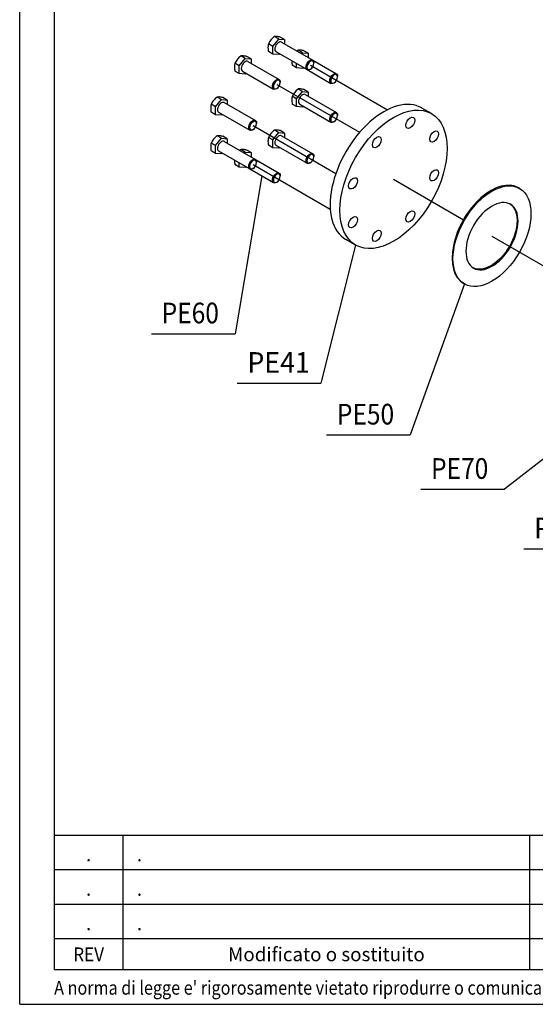
# Model space of a CAD drawing. Extents: x 0 to 594, y 0 to 420.
# Drawn here: x 0 to 75, y 0 to 143 of the extents above; entities that cross this region are included whole.
import ezdxf
from ezdxf.enums import TextEntityAlignment as Align

# ---------------------------------------------------------------- set-up
doc = ezdxf.new("R2010")
doc.units = 0
doc.linetypes.add('CENTER2', pattern=[28.575, 19.05, -3.175, 3.175, -3.175])
doc.layers.get('0').update_dxf_attribs({"color": 3, "linetype": 'CONTINUOUS'})
doc.layers.add('1', color=3, linetype='CONTINUOUS')
doc.styles.add('CALPEDA', font='txt')
doc.styles.add('DEFAULT', font='txt')

# ---------------------------------------------------------------- blocks, each defined once
blk = doc.blocks.new('GRUPPO', base_point=(-323.48, 176.28))
at = {"layer": '1', "color": 0, "linetype": 'CENTER2'}
for p, q in [((42.18, 136.24), (53.38, 129.78)), ((37.3, 133.43), (49.32, 126.5)), ((33.86, 127.47), (45.88, 120.53)), ((33.86, 121.84), (45.06, 115.37)), ((54.24, 119.68), (64.38, 113.82)), ((68.52, 111.43), (77.16, 106.44))]:
    blk.add_line(p, q, dxfattribs=at)
blk = doc.blocks.new('_TD_DIMENSION_28', base_point=(31.53, 90.11))
at = {"layer": '1', "color": 0, "linetype": 'CONTINUOUS'}
blk.add_line((48.74, 110.15), (43.68, 90.11), dxfattribs=at)
blk.add_lwpolyline([(31.53, 90.11), (43.68, 90.11)], dxfattribs=at)
at = {"layer": '1', "color": 0, "linetype": 'CONTINUOUS', "style": 'CALPEDA', "width": 0.95}
blk.add_text('PE41', height=3, dxfattribs=at).set_placement((33.03, 91.61))
blk = doc.blocks.new('_TD_DIMENSION_29', base_point=(19.1, 97.29))
at = {"layer": '1', "color": 0, "linetype": 'CONTINUOUS'}
blk.add_line((35.11, 120.19), (31.25, 97.29), dxfattribs=at)
blk.add_lwpolyline([(19.1, 97.29), (31.25, 97.29)], dxfattribs=at)
at = {"layer": '1', "color": 0, "linetype": 'CONTINUOUS', "style": 'CALPEDA', "width": 0.87}
blk.add_text('PE60', height=3, dxfattribs=at).set_placement((20.6, 98.79))
blk = doc.blocks.new('_TD_DIMENSION_30', base_point=(44.52, 82.61))
at = {"layer": '1', "color": 0, "linetype": 'CONTINUOUS'}
blk.add_line((64.52, 104.51), (56.67, 82.61), dxfattribs=at)
blk.add_lwpolyline([(44.52, 82.61), (56.67, 82.61)], dxfattribs=at)
at = {"layer": '1', "color": 0, "linetype": 'CONTINUOUS', "style": 'CALPEDA', "width": 0.87}
blk.add_text('PE50', height=3, dxfattribs=at).set_placement((46.02, 84.11))
blk = doc.blocks.new('_TD_DIMENSION_31', base_point=(58.18, 74.73))
at = {"layer": '1', "color": 0, "linetype": 'CONTINUOUS'}
blk.add_line((88.46, 88.77), (70.33, 74.73), dxfattribs=at)
blk.add_lwpolyline([(58.18, 74.73), (70.33, 74.73)], dxfattribs=at)
at = {"layer": '1', "color": 0, "linetype": 'CONTINUOUS', "style": 'CALPEDA', "width": 0.87}
blk.add_text('PE70', height=3, dxfattribs=at).set_placement((59.68, 76.23))
blk = doc.blocks.new('_TD_DIMENSION_32', base_point=(73.13, 66.09))
at = {"layer": '1', "color": 0, "linetype": 'CONTINUOUS'}
blk.add_line((103.72, 84.51), (85.28, 66.09), dxfattribs=at)
blk.add_lwpolyline([(73.13, 66.09), (85.28, 66.09)], dxfattribs=at)
at = {"layer": '1', "color": 0, "linetype": 'CONTINUOUS', "style": 'CALPEDA', "width": 0.95}
blk.add_text('PE01', height=3, dxfattribs=at).set_placement((74.63, 67.59))
blk = doc.blocks.new('A', base_point=(-949.63, -1017.7))
at = {"color": 0, "linetype": 'CONTINUOUS'}
for p, q in [((36.73, 138.97), (37.58, 140.03)), ((37.58, 140.03), (36.95, 140.39)), ((37.58, 140.03), (38.43, 139.95)), ((38.43, 139.95), (37.8, 140.32)), ((36.73, 138.97), (36.1, 139.34)), ((36.73, 137.84), (36.73, 138.97)), ((37.98, 139.59), (42.51, 136.98)), ((38.43, 139.95), (38.43, 139.33)), ((31.86, 136.16), (32.71, 137.22)), ((32.71, 137.22), (32.08, 137.58)), ((32.71, 137.22), (33.56, 137.14)), ((33.56, 137.14), (32.93, 137.51)), ((33.56, 137.14), (33.56, 136.52)), ((36.73, 137.84), (36.1, 138.21)), ((37.58, 137.77), (36.73, 137.84)), ((37.18, 138.21), (41.71, 135.59)), ((37.69, 137.91), (37.58, 137.77)), ((41.02, 138.04), (40.39, 138.41)), ((40.91, 137.9), (41.02, 138.04)), ((41.02, 138.04), (41.87, 137.97)), ((41.87, 137.97), (41.24, 138.33)), ((41.87, 137.97), (41.87, 137.34)), ((31.86, 136.16), (31.23, 136.53)), ((31.86, 135.03), (31.86, 136.16)), ((33.11, 136.78), (37.64, 134.16)), ((39.47, 136.88), (39.47, 136.83)), ((40.17, 135.85), (39.54, 136.22)), ((40.17, 135.85), (40.17, 136.48)), ((41.02, 135.78), (40.17, 135.85)), ((41.14, 135.92), (41.02, 135.78)), ((42.51, 136.98), (45.95, 134.99)), ((42.67, 136.53), (42.67, 136.61)), ((31.86, 135.03), (31.23, 135.39)), ((32.71, 134.95), (31.86, 135.03)), ((32.31, 135.39), (36.84, 132.78)), ((32.82, 135.1), (32.71, 134.95)), ((41.71, 135.59), (45.15, 133.6)), ((42.18, 135.67), (42.11, 135.63)), ((46.12, 134.54), (46.12, 134.62)), ((37.3, 132.86), (37.24, 132.82)), ((37.8, 133.72), (37.8, 133.8)), ((45.62, 133.68), (45.55, 133.64)), ((29.26, 131.25), (28.63, 131.62)), ((30.11, 131.18), (29.48, 131.54)), ((40.17, 131.36), (39.54, 131.73)), ((40.17, 131.36), (41.02, 132.42)), ((41.02, 132.42), (40.39, 132.78)), ((41.02, 132.42), (41.87, 132.34)), ((41.87, 132.34), (41.24, 132.71)), ((41.42, 131.98), (45.95, 129.36)), ((41.87, 132.34), (41.87, 131.72)), ((28.42, 130.2), (27.78, 130.56)), ((28.42, 130.2), (29.26, 131.25)), ((28.42, 129.06), (28.42, 130.2)), ((29.26, 131.25), (30.11, 131.18)), ((29.66, 130.81), (34.19, 128.2)), ((30.11, 131.18), (30.11, 130.55)), ((40.17, 130.23), (39.54, 130.59)), ((40.17, 130.23), (40.17, 131.36)), ((41.02, 130.15), (40.17, 130.23)), ((40.62, 130.59), (45.15, 127.98)), ((41.14, 130.3), (41.02, 130.15)), ((59.74, 129.21), (58.32, 130.02)), ((28.42, 129.06), (27.78, 129.43)), ((29.26, 128.99), (28.42, 129.06)), ((28.86, 129.43), (33.39, 126.81)), ((29.38, 129.13), (29.26, 128.99)), ((46.12, 128.92), (46.12, 129)), ((34.36, 127.75), (34.36, 127.83)), ((45.62, 128.06), (45.55, 128.02)), ((29.26, 125.63), (28.63, 125.99)), ((30.11, 125.55), (29.48, 125.92)), ((33.86, 126.89), (33.79, 126.85)), ((36.73, 125.4), (36.1, 125.76)), ((36.73, 125.4), (37.58, 126.45)), ((37.58, 126.45), (36.95, 126.82)), ((37.58, 126.45), (38.43, 126.38)), ((38.43, 126.38), (37.8, 126.74)), ((37.98, 126.01), (42.51, 123.4)), ((38.43, 126.38), (38.43, 125.75)), ((28.42, 124.57), (27.78, 124.94)), ((28.42, 124.57), (29.26, 125.63)), ((28.42, 123.44), (28.42, 124.57)), ((29.26, 125.63), (30.11, 125.55)), ((29.66, 125.19), (34.19, 122.57)), ((30.11, 125.55), (30.11, 124.93)), ((36.73, 124.26), (36.1, 124.63)), ((36.73, 124.26), (36.73, 125.4)), ((37.18, 124.63), (41.71, 122.01)), ((37.69, 124.33), (37.58, 124.19)), ((28.42, 123.44), (27.78, 123.81)), ((29.26, 123.36), (28.42, 123.44)), ((28.86, 123.8), (33.39, 121.19)), ((29.38, 123.51), (29.26, 123.36)), ((32.71, 123.64), (32.08, 124)), ((32.59, 123.5), (32.71, 123.64)), ((32.71, 123.64), (33.56, 123.56)), ((33.56, 123.56), (32.93, 123.93)), ((33.56, 123.56), (33.56, 122.94)), ((37.58, 124.19), (36.73, 124.26)), ((42.67, 122.95), (42.67, 123.03)), ((31.15, 122.48), (31.15, 122.43)), ((31.86, 121.45), (31.23, 121.82)), ((31.86, 121.45), (31.86, 122.07)), ((32.71, 121.38), (31.86, 121.45)), ((32.82, 121.52), (32.71, 121.38)), ((34.19, 122.57), (37.64, 120.59)), ((34.36, 122.13), (34.36, 122.21)), ((42.18, 122.09), (42.11, 122.05)), ((33.39, 121.19), (36.84, 119.2)), ((33.86, 121.27), (33.79, 121.23)), ((37.8, 120.14), (37.8, 120.22)), ((37.3, 119.28), (37.24, 119.24)), ((72.52, 118.36), (72.38, 118.44)), ((48.74, 110.15), (47.32, 110.97)), ((64.52, 104.51), (64.38, 104.59))]:
    blk.add_line(p, q, dxfattribs=at)
for centre, radius, start, end in [((38.81, 137.97), 3.06, 127.54, 140.5952), ((37.15, 138.99), 1.42, 83.9019, 98.0256), ((36.84, 136.04), 4.38, 77.4094, 84.0434), ((37.84, 138.82), 1.82, 163.409, 180.067), ((38.58, 138.22), 2.72, 141.5731, 155.6849), ((33.94, 135.15), 3.06, 127.54, 140.5952), ((32.27, 136.18), 1.42, 83.9019, 98.0256), ((31.97, 133.23), 4.38, 77.4094, 84.0434), ((42.88, 135.24), 4.03, 128.2097, 130.9378), ((40.59, 137), 1.42, 83.9019, 98.0256), ((40.29, 134.06), 4.38, 77.4094, 84.0434), ((32.97, 136.01), 1.82, 163.409, 180.067), ((33.71, 135.4), 2.72, 141.5731, 155.6849), ((30.5, 129.19), 3.06, 127.54, 140.5952), ((28.83, 130.21), 1.42, 83.9019, 98.0256), ((28.53, 127.27), 4.38, 77.4094, 84.0434), ((41.29, 131.21), 1.82, 163.409, 180.067), ((42.03, 130.6), 2.72, 141.5731, 155.6849), ((42.26, 130.35), 3.06, 127.54, 140.5952), ((40.59, 131.38), 1.42, 83.9019, 98.0256), ((40.29, 128.43), 4.38, 77.4094, 84.0434), ((29.53, 130.04), 1.82, 163.409, 180.067), ((30.27, 129.44), 2.72, 141.5731, 155.6849), ((30.5, 123.56), 3.06, 127.54, 140.5952), ((28.83, 124.59), 1.42, 83.9019, 98.0256), ((28.53, 121.64), 4.38, 77.4094, 84.0434), ((37.84, 125.24), 1.82, 163.409, 180.067), ((38.58, 124.64), 2.72, 141.5731, 155.6849), ((38.81, 124.39), 3.06, 127.54, 140.5952), ((37.15, 125.41), 1.42, 83.9019, 98.0256), ((36.84, 122.47), 4.38, 77.4094, 84.0434), ((29.53, 124.42), 1.82, 163.409, 180.067), ((30.27, 123.81), 2.72, 141.5731, 155.6849), ((34.57, 120.84), 4.03, 128.2097, 130.9368), ((32.27, 122.6), 1.42, 83.9019, 98.0256), ((31.97, 119.65), 4.38, 77.4094, 84.0434)]:
    blk.add_arc(centre, radius, start, end, dxfattribs=at)
for centre, major_axis in [((37.58, 138.9), (0.4, 0.693)), ((32.71, 136.09), (0.4, 0.693)), ((41.02, 131.29), (0.4, 0.693)), ((52.82, 120.5), (5.5, 9.53)), ((29.26, 130.12), (0.4, 0.693)), ((37.58, 125.32), (0.4, 0.693)), ((29.26, 124.5), (0.4, 0.693)), ((68.38, 111.52), (4, 6.93))]:
    blk.add_ellipse(centre, major_axis=major_axis, ratio=0.57735, start_param=0, end_param=3.141593, dxfattribs=at)
at = {"color": 0, "linetype": 'CONTINUOUS', "extrusion": (0, 0, -1)}
for centre, major_axis, start_param, end_param in [((42.11, 136.28), (-0.4, -0.693), 5.497787, 10.272134), ((42.11, 136.28), (-0.4, -0.693), 5.435829, 5.497787), ((45.55, 134.3), (-0.4, -0.693), 5.497787, 10.272134), ((37.24, 133.47), (-0.4, -0.693), 5.497787, 10.272134), ((45.55, 134.3), (-0.4, -0.693), 5.435829, 5.497787), ((37.24, 133.47), (-0.4, -0.693), 5.435829, 5.497787), ((45.55, 128.67), (-0.4, -0.693), 5.497787, 10.272134), ((33.79, 127.51), (-0.4, -0.693), 5.497787, 10.272134), ((45.55, 128.67), (-0.4, -0.693), 5.435829, 5.497787), ((33.79, 127.51), (-0.4, -0.693), 5.435829, 5.497787), ((42.11, 122.71), (-0.4, -0.693), 5.497787, 10.272134), ((33.79, 121.88), (-0.4, -0.693), 5.497787, 10.272134), ((42.11, 122.71), (-0.4, -0.693), 5.435829, 5.497787), ((33.79, 121.88), (-0.4, -0.693), 5.435829, 5.497787), ((37.24, 119.89), (-0.4, -0.693), 5.497787, 10.272134), ((37.24, 119.89), (-0.4, -0.693), 5.435829, 5.497787), ((68.38, 111.52), (-2.68, -4.63), 3.16803, 6.074562), ((68.38, 111.52), (-2.68, -4.63), 6.074562, 6.256748)]:
    blk.add_ellipse(centre, major_axis=major_axis, ratio=0.57735, start_param=start_param, end_param=end_param, dxfattribs=at)
for centre, major_axis in [((42.18, 136.24), (-0.352, -0.61)), ((45.62, 134.26), (-0.352, -0.61)), ((37.3, 133.43), (-0.352, -0.61)), ((45.62, 128.63), (-0.352, -0.61)), ((33.86, 127.47), (-0.352, -0.61)), ((42.18, 122.67), (-0.352, -0.61)), ((33.86, 121.84), (-0.352, -0.61)), ((37.3, 119.85), (-0.352, -0.61)), ((68.52, 111.43), (-2.68, -4.63))]:
    blk.add_ellipse(centre, major_axis=major_axis, ratio=0.57735, dxfattribs=at)
at = {"color": 0, "linetype": 'CONTINUOUS'}
for centre, major_axis in [((54.24, 119.68), (5.5, 9.53)), ((56.67, 127.88), (0.45, 0.779)), ((51.8, 125.06), (0.45, 0.779)), ((60.12, 125.89), (0.45, 0.779)), ((48.36, 119.1), (0.45, 0.779)), ((60.12, 120.26), (0.45, 0.779)), ((68.52, 111.43), (4, 6.93)), ((48.36, 113.47), (0.45, 0.779)), ((56.67, 114.3), (0.45, 0.779)), ((51.8, 111.48), (0.45, 0.779))]:
    blk.add_ellipse(centre, major_axis=major_axis, ratio=0.57735, dxfattribs=at)
for points in [[(36.02, 138.82), (36.02, 138.77), (36.03, 138.67), (36.05, 138.47), (36.08, 138.31), (36.1, 138.21)], [(31.15, 136), (31.15, 135.96), (31.16, 135.86), (31.18, 135.65), (31.21, 135.5), (31.23, 135.39)], [(39.47, 136.83), (39.47, 136.78), (39.47, 136.68), (39.49, 136.48), (39.52, 136.32), (39.54, 136.22)], [(27.71, 130.04), (27.71, 129.99), (27.71, 129.89), (27.73, 129.69), (27.76, 129.53), (27.78, 129.43)], [(39.47, 131.2), (39.47, 131.16), (39.47, 131.06), (39.49, 130.85), (39.52, 130.7), (39.54, 130.59)], [(27.71, 124.41), (27.71, 124.37), (27.71, 124.27), (27.73, 124.06), (27.76, 123.91), (27.78, 123.81)], [(36.02, 125.24), (36.02, 125.19), (36.03, 125.09), (36.05, 124.89), (36.08, 124.73), (36.1, 124.63)], [(31.15, 122.43), (31.15, 122.38), (31.16, 122.28), (31.18, 122.08), (31.21, 121.92), (31.23, 121.82)]]:
    blk.add_open_spline(points, degree=3, knots=[0, 0, 0, 0, 1.763206, 3.58602, 7.034324, 7.034324, 7.034324, 7.034324], dxfattribs=at)
at = {"layer": '1', "color": 0, "linetype": 'CONTINUOUS'}
for name, p in [('_TD_DIMENSION_29', (19.1, 97.29)), ('_TD_DIMENSION_28', (31.53, 90.11)), ('_TD_DIMENSION_30', (44.52, 82.61)), ('_TD_DIMENSION_31', (58.18, 74.73)), ('_TD_DIMENSION_32', (73.13, 66.09))]:
    blk.add_blockref(name, p, dxfattribs=at)

msp = doc.modelspace()

# ---------------------------------------------------------------- linework, layer by layer
at = {"layer": '1', "color": 4, "linetype": 'CONTINUOUS'}
for p, q in [((0, 0), (0, 420)), ((116, 24.5), (5, 24.5)), ((116, 19.5), (5, 19.5)), ((116, 14.5), (5, 14.5)), ((0, 0), (594, 0))]:
    msp.add_line(p, q, dxfattribs=at)
at = {"layer": '1', "color": 6, "linetype": 'CONTINUOUS'}
for p in [(5, 415), (589, 5)]:
    msp.add_line(p, (5, 5), dxfattribs=at)
at = {"layer": '1', "color": 7, "linetype": 'CONTINUOUS'}
for p, q in [((15, 5), (15, 24.5)), ((74, 5), (74, 24.5)), ((116, 9.5), (5, 9.5))]:
    msp.add_line(p, q, dxfattribs=at)

# ---------------------------------------------------------------- block references
at = {"layer": '1', "color": 3, "linetype": 'CENTER2'}
msp.add_blockref('A', (-949.63, -1017.7), dxfattribs=at)
at = {"layer": '1', "color": 134, "linetype": 'CENTER2'}
msp.add_blockref('GRUPPO', (-323.48, 176.28), dxfattribs=at)

# ---------------------------------------------------------------- texts
at = {"layer": '1', "color": 4, "linetype": 'CONTINUOUS', "style": 'DEFAULT'}
for s, p in [('.', (10, 20.75)), ('.', (10, 15.75)), ('.', (10, 10.75)), ('Modificato o sostituito', (44.5, 6.25))]:
    msp.add_text(s, height=2, dxfattribs=at).set_placement(p, align=Align.CENTER)
for p in [(17, 20.75), (17, 15.75), (17, 10.75)]:
    msp.add_text('.', height=2, dxfattribs=at).set_placement(p)
at = {"layer": '1', "color": 4, "linetype": 'CONTINUOUS', "style": 'DEFAULT', "width": 0.91}
msp.add_text('REV', height=2, dxfattribs=at).set_placement((10, 6.25), align=Align.CENTER)
at = {"layer": '1', "color": 4, "linetype": 'CONTINUOUS', "style": 'DEFAULT', "width": 0.86}
msp.add_text("A norma di legge e' rigorosamente vietato riprodurre o comunicare a terzi il contenuto del presente disegno.", height=2, dxfattribs=at).set_placement((5, 1.4))

doc.saveas('drawing.dxf')
